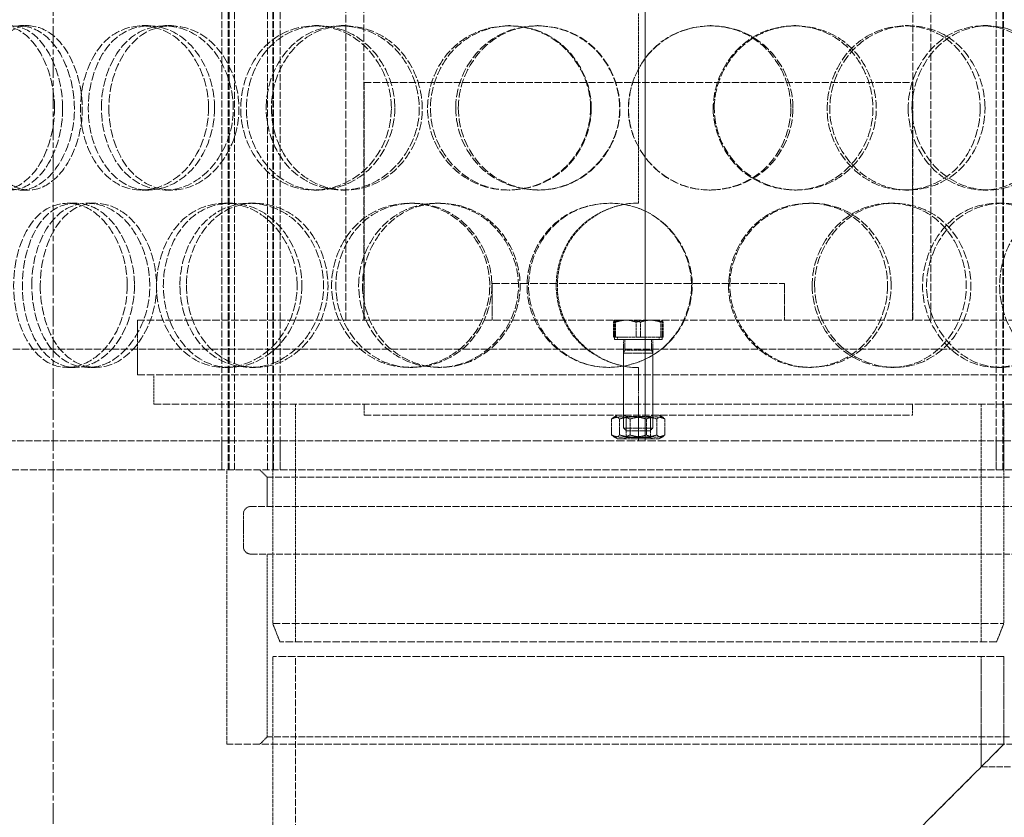
# Model space of a CAD drawing. Units: millimetres. Extents: x 236913 to 259213, y 160210 to 174542.
# Drawn here: x 239621 to 239890, y 171173 to 171391 of the extents above; entities that cross this region are included whole.
import ezdxf

# ---------------------------------------------------------------- set-up
doc = ezdxf.new("R2010")
doc.units = ezdxf.units.MM
for name, pattern in [('CHAIN', [0.3543, 0.2362, -0.0295, 0.0591, -0.0295]), ('DASH_DOT', [0.182, 0.1181, -0.0295, 0.0049, -0.0295]), ('DASHED_SPACE', [0.2067, 0.1654, -0.0413])]:
    doc.linetypes.add(name, pattern=pattern)
doc.layers.get('DEFPOINTS').update_dxf_attribs({"color": 250})
doc.layers.add('Centerline (ISO)', color=1, linetype='DASH_DOT', lineweight=9, true_color=0xff0000)
doc.layers.add('Hidden (ISO)', color=7, linetype='DASHED_SPACE', lineweight=9, true_color=0x0080c0)
doc.layers.add('kote', color=252, linetype='Continuous', lineweight=9)
doc.styles.get("Standard").update_dxf_attribs({"font": 'ISOCP.SHX'})
doc.styles.add('Styl textu40', font='arial.ttf')
doc.dimstyles.new('VARIABEL-ST', dxfattribs={"dimscale": 40, "dimtxt": 7, "dimasz": 2.5, "dimexe": 1, "dimexo": 1, "dimgap": 0.6, "dimtad": 1, "dimdsep": 46, "dimtxsty": 'Standard', "dimcen": 0, "dimclrd": 256, "dimclre": 256, "dimclrt": 5, "dimadec": 0, "dimazin": 0, "dimtp": 0.1, "dimtm": 0.1, "dimtfac": 0.71, "dimtdec": 3, "dimtmove": 0, "dimatfit": 3, "dimfxl": 1, "dimtzin": 0, "dimarcsym": 0})

# ---------------------------------------------------------------- blocks, each defined once
blk = doc.blocks.new('*D81')
at = {"layer": 'DEFPOINTS', "color": 0, "transparency": 16777216}
for p in [(240185.82, 172904.96), (241429.71, 172904.96), (239629.72, 169919.96)]:
    blk.add_point(p, dxfattribs=at)
at = {"layer": 'kote', "lineweight": -2, "transparency": 16777216}
for p, q in [((240225.82, 172904.96), (241469.71, 172904.96)), ((241429.71, 170019.96), (241429.71, 172804.96)), ((239669.72, 169919.96), (241469.71, 169919.96))]:
    blk.add_line(p, q, dxfattribs=at)
at = {"layer": 'kote', "transparency": 16777216}
for points in [[(241413.04, 172804.96), (241446.38, 172804.96), (241429.71, 172904.96)], [(241413.04, 170019.96), (241446.38, 170019.96), (241429.71, 169919.96)]]:
    blk.add_solid(points, dxfattribs=at)
at = {"layer": 'kote', "transparency": 16777216, "insert": (241344.44, 171311.02), "char_height": 60, "attachment_point": 1, "rotation": 90, "style": 'Styl textu40'}
blk.add_mtext('2985', dxfattribs=at)

msp = doc.modelspace()

# ---------------------------------------------------------------- linework, layer by layer
at = {"layer": 'Centerline (ISO)', "color": 1, "linetype": 'CHAIN', "ltscale": 23.990969}
msp.add_line((239629.72, 172953.34), (239629.72, 169879.71), dxfattribs=at)
at = {"layer": 'Hidden (ISO)', "color": 1, "ltscale": 11.691663}
for p, q in [((239675.79, 171267.96), (239675.79, 171905.96)), ((239677.59, 171267.96), (239677.59, 171905.96)), ((239677.79, 171267.96), (239677.79, 171905.96)), ((239679.29, 171267.96), (239679.29, 171905.96)), ((239688.29, 171267.96), (239688.29, 171905.96)), ((239689.79, 171267.96), (239689.79, 171905.96)), ((239689.99, 171267.96), (239689.99, 171905.96)), ((239691.79, 171267.96), (239691.79, 171905.96)), ((239887.64, 171267.96), (239887.64, 171905.96)), ((239889.44, 171267.96), (239889.44, 171905.96)), ((239889.64, 171267.96), (239889.64, 171905.96))]:
    msp.add_line(p, q, dxfattribs=at)
at = {"layer": 'Hidden (ISO)', "color": 1, "ltscale": 11.490082}
for p, q in [((239791.57, 171845.96), (239791.57, 171275.96)), ((239791.59, 171275.96), (239791.59, 171845.96))]:
    msp.add_line(p, q, dxfattribs=at)
at = {"layer": 'Hidden (ISO)', "color": 1, "ltscale": 12.699565}
for p, q in [((239709.72, 171308.96), (239709.72, 171560.96)), ((239714.62, 171308.96), (239714.62, 171560.96)), ((239864.82, 171308.96), (239864.82, 171560.96)), ((239869.72, 171308.96), (239869.72, 171560.96))]:
    msp.add_line(p, q, dxfattribs=at)
at = {"layer": 'Hidden (ISO)', "color": 1, "ltscale": 4.126743}
msp.add_line((239789.82, 171340.96), (239789.82, 171392.96), dxfattribs=at)
at = {"layer": 'Hidden (ISO)', "color": 1, "ltscale": 0.237987}
for p, q in [((239620.6, 171389.46), (239622.96, 171389.46)), ((239653.92, 171389.46), (239655.81, 171389.46)), ((239660.2, 171389.46), (239662.01, 171389.46)), ((239701.1, 171389.46), (239702.33, 171389.46)), ((239708.43, 171389.46), (239709.57, 171389.46)), ((239754.18, 171389.46), (239754.67, 171389.46)), ((239762.07, 171389.46), (239762.46, 171389.46)), ((239809.34, 171389.46), (239809.62, 171389.46)), ((239832.31, 171389.46), (239832.91, 171389.46)), ((239862.71, 171389.46), (239863.74, 171389.46)), ((239884.03, 171389.46), (239885.37, 171389.46)), ((239622.96, 171344.46), (239620.6, 171344.46)), ((239655.81, 171344.46), (239653.92, 171344.46)), ((239662.01, 171344.46), (239660.2, 171344.46)), ((239702.33, 171344.46), (239701.1, 171344.46)), ((239709.57, 171344.46), (239708.43, 171344.46)), ((239754.67, 171344.46), (239754.18, 171344.46)), ((239762.46, 171344.46), (239762.07, 171344.46)), ((239809.62, 171344.46), (239809.34, 171344.46)), ((239832.91, 171344.46), (239832.31, 171344.46)), ((239863.74, 171344.46), (239862.71, 171344.46)), ((239885.37, 171344.46), (239884.03, 171344.46)), ((239633.55, 171340.96), (239635.73, 171340.96)), ((239639.14, 171340.96), (239641.24, 171340.96)), ((239676.56, 171340.96), (239678.14, 171340.96)), ((239683.43, 171340.96), (239684.91, 171340.96)), ((239727.11, 171340.96), (239727.99, 171340.96)), ((239734.79, 171340.96), (239735.56, 171340.96)), ((239836.42, 171340.96), (239837.08, 171340.96)), ((239858.75, 171340.96), (239859.72, 171340.96)), ((239887.78, 171340.96), (239889.17, 171340.96)), ((239635.73, 171295.96), (239633.55, 171295.96)), ((239641.24, 171295.96), (239639.14, 171295.96)), ((239678.14, 171295.96), (239676.56, 171295.96)), ((239684.91, 171295.96), (239683.43, 171295.96)), ((239727.99, 171295.96), (239727.11, 171295.96)), ((239735.56, 171295.96), (239734.79, 171295.96)), ((239837.08, 171295.96), (239836.42, 171295.96)), ((239859.72, 171295.96), (239858.75, 171295.96)), ((239889.17, 171295.96), (239887.78, 171295.96)), ((239714.72, 171282.96), (239714.72, 171285.96)), ((239785.72, 171282.96), (239785.72, 171285.96)), ((239793.72, 171282.96), (239793.72, 171285.96)), ((239864.72, 171282.96), (239864.72, 171285.96))]:
    msp.add_line(p, q, dxfattribs=at)
at = {"layer": 'Hidden (ISO)', "color": 1, "ltscale": 11.874065}
for p, q in [((239714.72, 171373.96), (239864.72, 171373.96)), ((239714.72, 171282.96), (239864.72, 171282.96)), ((239902.22, 171192.96), (239677.22, 171192.96))]:
    msp.add_line(p, q, dxfattribs=at)
at = {"layer": 'Hidden (ISO)', "color": 1, "ltscale": 5.158453}
for p, q in [((239714.72, 171308.96), (239714.72, 171373.96)), ((239864.72, 171308.96), (239864.72, 171373.96)), ((239695.92, 171285.96), (239695.92, 171220.96)), ((239883.52, 171285.96), (239883.52, 171220.96))]:
    msp.add_line(p, q, dxfattribs=at)
at = {"layer": 'Hidden (ISO)', "color": 1, "ltscale": 12.665669}
for p, q in [((239749.72, 171318.96), (239829.72, 171318.96)), ((239689.72, 171225.96), (239889.72, 171225.96)), ((239889.72, 171216.96), (239689.72, 171216.96))]:
    msp.add_line(p, q, dxfattribs=at)
at = {"layer": 'Hidden (ISO)', "color": 1, "ltscale": 0.793524}
for p, q in [((239749.72, 171308.96), (239749.72, 171318.96)), ((239829.72, 171308.96), (239829.72, 171318.96))]:
    msp.add_line(p, q, dxfattribs=at)
at = {"layer": 'Hidden (ISO)', "color": 1, "ltscale": 12.394262}
for p, q in [((239652.72, 171308.96), (239926.72, 171308.96)), ((239652.72, 171293.96), (239926.72, 171293.96))]:
    msp.add_line(p, q, dxfattribs=at)
at = {"layer": 'Hidden (ISO)', "color": 1, "ltscale": 1.190335}
msp.add_line((239652.72, 171293.96), (239652.72, 171308.96), dxfattribs=at)
at = {"layer": 'Hidden (ISO)', "color": 1, "ltscale": 0.326829}
for p, q in [((239782.94, 171304.26), (239782.94, 171308.38)), ((239783.53, 171304.26), (239783.53, 171308.38)), ((239789.13, 171304.26), (239789.13, 171308.38)), ((239790.31, 171304.26), (239790.31, 171308.38)), ((239795.9, 171304.26), (239795.9, 171308.38)), ((239796.49, 171304.26), (239796.49, 171308.38))]:
    msp.add_line(p, q, dxfattribs=at)
at = {"layer": 'Hidden (ISO)', "color": 1, "ltscale": 0.001752}
for p, q in [((239783.22, 171308.96), (239783.2, 171308.95)), ((239796.22, 171308.96), (239796.24, 171308.95))]:
    msp.add_line(p, q, dxfattribs=at)
at = {"layer": 'Hidden (ISO)', "color": 1, "ltscale": 0.420521}
for p, q in [((239783.22, 171303.66), (239783.22, 171308.96)), ((239796.22, 171303.66), (239796.22, 171308.96))]:
    msp.add_line(p, q, dxfattribs=at)
at = {"layer": 'Hidden (ISO)', "color": 1, "ltscale": 0.595558}
for p, q in [((239783.53, 171304.26), (239782.94, 171304.26)), ((239790.31, 171304.26), (239783.53, 171304.26)), ((239796.49, 171304.26), (239790.31, 171304.26))]:
    msp.add_line(p, q, dxfattribs=at)
at = {"layer": 'Hidden (ISO)', "color": 1, "ltscale": 1.620507}
msp.add_line((239796.22, 171303.66), (239783.22, 171303.66), dxfattribs=at)
at = {"layer": 'Hidden (ISO)', "color": 1, "ltscale": 0.047525}
for p, q in [((239784.02, 171304.26), (239784.02, 171303.66)), ((239795.42, 171304.26), (239795.42, 171303.66))]:
    msp.add_line(p, q, dxfattribs=at)
at = {"layer": 'Hidden (ISO)', "color": 1, "ltscale": 1.421048}
msp.add_line((239784.02, 171303.66), (239795.42, 171303.66), dxfattribs=at)
at = {"layer": 'Hidden (ISO)', "color": 1, "ltscale": 0.769715}
for p, q in [((239785.72, 171293.96), (239785.72, 171303.66)), ((239793.72, 171293.96), (239793.72, 171303.66))]:
    msp.add_line(p, q, dxfattribs=at)
at = {"layer": 'Hidden (ISO)', "color": 1, "ltscale": 0.236645}
for p, q in [((239786.05, 171303.66), (239786.05, 171300.68)), ((239793.38, 171303.66), (239793.38, 171300.68))]:
    msp.add_line(p, q, dxfattribs=at)
at = {"layer": 'Hidden (ISO)', "color": 1, "ltscale": 11.910601}
msp.add_line((240034.22, 171300.96), (239545.22, 171300.96), dxfattribs=at)
at = {"layer": 'Hidden (ISO)', "color": 1, "ltscale": 0.066422}
for p, q in [((239786.05, 171300.68), (239785.72, 171299.91)), ((239793.38, 171300.68), (239793.72, 171299.91))]:
    msp.add_line(p, q, dxfattribs=at)
at = {"layer": 'Hidden (ISO)', "color": 1, "ltscale": 0.997197}
for p, q in [((239785.72, 171299.91), (239793.72, 171299.91)), ((239785.72, 171279.43), (239793.72, 171279.43))]:
    msp.add_line(p, q, dxfattribs=at)
at = {"layer": 'Hidden (ISO)', "color": 1, "ltscale": 1.625486}
for p, q in [((239785.72, 171299.91), (239785.72, 171279.43)), ((239793.72, 171299.91), (239793.72, 171279.43))]:
    msp.add_line(p, q, dxfattribs=at)
at = {"layer": 'Hidden (ISO)', "color": 1, "ltscale": 0.912853}
msp.add_line((239786.05, 171300.68), (239793.38, 171300.68), dxfattribs=at)
at = {"layer": 'Hidden (ISO)', "color": 1, "ltscale": 1.587147}
msp.add_line((239789.82, 171275.96), (239789.82, 171295.96), dxfattribs=at)
at = {"layer": 'Hidden (ISO)', "color": 1, "ltscale": 0.634799}
for p, q in [((239657.22, 171285.96), (239657.22, 171293.96)), ((239785.72, 171285.96), (239785.72, 171293.96)), ((239793.72, 171285.96), (239793.72, 171293.96)), ((239675.79, 171275.96), (239675.79, 171267.96)), ((239689.72, 171267.96), (239689.72, 171275.96)), ((239691.79, 171275.96), (239691.79, 171267.96)), ((239887.64, 171275.96), (239887.64, 171267.96)), ((239889.72, 171267.96), (239889.72, 171275.96)), ((239688.22, 171257.96), (239688.22, 171265.96))]:
    msp.add_line(p, q, dxfattribs=at)
at = {"layer": 'Hidden (ISO)', "color": 1, "ltscale": 11.987151}
msp.add_line((239657.22, 171285.96), (239922.22, 171285.96), dxfattribs=at)
at = {"layer": 'Hidden (ISO)', "color": 1, "ltscale": 4.761642}
for p, q in [((239689.72, 171285.96), (239689.72, 171225.96)), ((239889.72, 171285.96), (239889.72, 171225.96))]:
    msp.add_line(p, q, dxfattribs=at)
at = {"layer": 'Hidden (ISO)', "color": 1, "ltscale": 0.345713}
for p, q in [((239782.4, 171281.89), (239782.4, 171277.53)), ((239784.62, 171281.89), (239784.62, 171277.53)), ((239787.5, 171281.89), (239787.5, 171277.53)), ((239791.93, 171281.89), (239791.93, 171277.53)), ((239794.82, 171281.89), (239794.82, 171277.53)), ((239797.03, 171281.89), (239797.03, 171277.53))]:
    msp.add_line(p, q, dxfattribs=at)
at = {"layer": 'Hidden (ISO)', "color": 1, "ltscale": 0.105643}
for p, q in [((239784.07, 171282.96), (239782.91, 171282.3)), ((239795.37, 171282.96), (239796.52, 171282.3)), ((239784.07, 171276.46), (239782.91, 171277.13)), ((239795.37, 171276.46), (239796.52, 171277.13))]:
    msp.add_line(p, q, dxfattribs=at)
at = {"layer": 'Hidden (ISO)', "color": 1, "ltscale": 0.061902}
for p, q in [((239786.39, 171282.57), (239785.72, 171282.96)), ((239793.04, 171282.57), (239793.72, 171282.96)), ((239786.39, 171276.85), (239785.72, 171276.46)), ((239793.04, 171276.85), (239793.72, 171276.46))]:
    msp.add_line(p, q, dxfattribs=at)
at = {"layer": 'Hidden (ISO)', "color": 1, "ltscale": 0.828529}
for p, q in [((239786.39, 171282.57), (239793.04, 171282.57)), ((239793.04, 171276.85), (239786.39, 171276.85))]:
    msp.add_line(p, q, dxfattribs=at)
at = {"layer": 'Hidden (ISO)', "color": 1, "ltscale": 0.453754}
for p, q in [((239786.39, 171282.57), (239786.39, 171276.85)), ((239793.04, 171282.57), (239793.04, 171276.85))]:
    msp.add_line(p, q, dxfattribs=at)
at = {"layer": 'Hidden (ISO)', "color": 1, "ltscale": 0.085969}
for p, q in [((239786.48, 171278.66), (239785.72, 171279.43)), ((239792.95, 171278.66), (239793.72, 171279.43))]:
    msp.add_line(p, q, dxfattribs=at)
at = {"layer": 'Hidden (ISO)', "color": 1, "ltscale": 0.806012}
msp.add_line((239792.95, 171278.66), (239786.48, 171278.66), dxfattribs=at)
at = {"layer": 'Hidden (ISO)', "color": 1, "ltscale": 11.255403}
for p, q in [((239554.72, 171275.96), (239722.22, 171275.96)), ((239857.21, 171275.96), (240024.72, 171275.96))]:
    msp.add_line(p, q, dxfattribs=at)
at = {"layer": 'Hidden (ISO)', "color": 1, "ltscale": 13.784177}
msp.add_line((239857.21, 171275.96), (239722.22, 171275.96), dxfattribs=at)
at = {"layer": 'Hidden (ISO)', "color": 1, "ltscale": 1.408582}
msp.add_line((239784.07, 171276.46), (239795.37, 171276.46), dxfattribs=at)
at = {"layer": 'Hidden (ISO)', "color": 1, "ltscale": 11.842848}
msp.add_line((239554.72, 171267.96), (240024.72, 171267.96), dxfattribs=at)
at = {"layer": 'Hidden (ISO)', "color": 1, "ltscale": 5.952077}
msp.add_line((239677.22, 171192.96), (239677.22, 171267.96), dxfattribs=at)
at = {"layer": 'Hidden (ISO)', "color": 1, "ltscale": 0.224371}
for p, q in [((239688.22, 171265.96), (239686.22, 171267.96)), ((239688.22, 171194.96), (239686.22, 171192.96))]:
    msp.add_line(p, q, dxfattribs=at)
at = {"layer": 'Hidden (ISO)', "color": 1, "ltscale": 10.713045}
for p, q in [((239688.22, 171265.96), (239891.22, 171265.96)), ((239891.22, 171194.96), (239688.22, 171194.96))]:
    msp.add_line(p, q, dxfattribs=at)
at = {"layer": 'Hidden (ISO)', "color": 1, "ltscale": 11.188008}
for p, q in [((239895.72, 171257.96), (239683.72, 171257.96)), ((239683.72, 171244.96), (239895.72, 171244.96))]:
    msp.add_line(p, q, dxfattribs=at)
at = {"layer": 'Hidden (ISO)', "color": 1, "ltscale": 0.714161}
msp.add_line((239681.72, 171246.96), (239681.72, 171255.96), dxfattribs=at)
at = {"layer": 'Hidden (ISO)', "color": 1, "ltscale": 3.968018}
msp.add_line((239688.22, 171194.96), (239688.22, 171244.96), dxfattribs=at)
at = {"layer": 'Hidden (ISO)', "color": 1, "ltscale": 0.427279}
for p, q in [((239691.72, 171220.96), (239689.72, 171225.96)), ((239887.72, 171220.96), (239889.72, 171225.96))]:
    msp.add_line(p, q, dxfattribs=at)
at = {"layer": 'Hidden (ISO)', "color": 1, "ltscale": 12.412356}
msp.add_line((239887.72, 171220.96), (239691.72, 171220.96), dxfattribs=at)
at = {"layer": 'Hidden (ISO)', "color": 1, "ltscale": 5.872715}
msp.add_line((239689.72, 171142.96), (239689.72, 171216.96), dxfattribs=at)
at = {"layer": 'Hidden (ISO)', "color": 1, "ltscale": 10.976052}
msp.add_line((239695.92, 170999.16), (239695.92, 171216.96), dxfattribs=at)
at = {"layer": 'Hidden (ISO)', "color": 1, "ltscale": 2.396643}
msp.add_line((239883.52, 171186.76), (239883.52, 171216.96), dxfattribs=at)
at = {"layer": 'Hidden (ISO)', "color": 1, "ltscale": 1.904597}
msp.add_line((239889.72, 171192.96), (239889.72, 171216.96), dxfattribs=at)
at = {"layer": 'Hidden (ISO)', "color": 1, "ltscale": 11.0011}
for p, q in [((239689.72, 170992.96), (239889.72, 171192.96)), ((239889.72, 171192.96), (239689.72, 170992.96))]:
    msp.add_line(p, q, dxfattribs=at)
at = {"layer": 'Hidden (ISO)', "color": 1, "ltscale": 10.199967}
msp.add_line((239883.52, 171186.76), (240085.92, 171186.76), dxfattribs=at)
at = {"layer": 'Hidden (ISO)', "color": 1, "ltscale": 0.007836}
for start, end in [(90, 90.2546), (269.7454, 270)]:
    msp.add_arc((239789.82, 171318.46), 22.5, start, end, dxfattribs=at)
at = {"layer": 'Hidden (ISO)', "color": 1, "ltscale": 0.249224}
for centre, start, end in [((239683.72, 171255.96), 90, 180), ((239683.72, 171246.96), 180, 270)]:
    msp.add_arc(centre, 2, start, end, dxfattribs=at)
at = {"layer": 'Hidden (ISO)', "color": 1, "ltscale": 14.273366}
for points in [[(239630.05, 171366.96), (239630.05, 171361.07), (239628.39, 171355.21), (239625.67, 171351.04), (239621.85, 171345.17), (239616.1, 171342.99), (239611.66, 171345.62), (239607.25, 171348.24), (239604.2, 171355.46), (239603.58, 171363.6), (239602.96, 171371.82), (239604.77, 171380.6), (239608.46, 171385.38), (239612.06, 171390.04), (239617.45, 171390.7), (239622.01, 171387.02), (239626.65, 171383.29), (239630.05, 171375.22), (239630.05, 171366.96)], [(239607.57, 171366.96), (239607.57, 171361.07), (239608.85, 171355.21), (239611.19, 171351.04), (239614.49, 171345.17), (239620.03, 171342.99), (239625.13, 171345.62), (239630.19, 171348.24), (239634.46, 171355.46), (239635.32, 171363.6), (239636.2, 171371.82), (239633.49, 171380.6), (239628.94, 171385.38), (239624.5, 171390.04), (239618.68, 171390.7), (239614.46, 171387.02), (239610.17, 171383.29), (239607.57, 171375.22), (239607.57, 171366.96)], [(239672.21, 171366.96), (239672.21, 171361.07), (239670.14, 171355.21), (239666.7, 171351.04), (239661.84, 171345.17), (239654.4, 171342.99), (239648.42, 171345.62), (239642.5, 171348.24), (239638.19, 171355.46), (239637.32, 171363.6), (239636.44, 171371.82), (239639.04, 171380.6), (239644.09, 171385.38), (239649.01, 171390.04), (239656.16, 171390.7), (239662.02, 171387.02), (239667.99, 171383.29), (239672.21, 171375.22), (239672.21, 171366.96)], [(239642.87, 171366.96), (239642.87, 171361.07), (239644.64, 171355.21), (239647.79, 171351.04), (239652.24, 171345.17), (239659.52, 171342.99), (239666.01, 171345.62), (239672.44, 171348.24), (239677.69, 171355.46), (239678.76, 171363.6), (239679.83, 171371.82), (239676.53, 171380.6), (239670.82, 171385.38), (239665.25, 171390.04), (239657.76, 171390.7), (239652.17, 171387.02), (239646.47, 171383.29), (239642.87, 171375.22), (239642.87, 171366.96)], [(239722.19, 171366.96), (239722.19, 171361.07), (239719.86, 171355.21), (239715.92, 171351.04), (239710.36, 171345.17), (239701.71, 171342.99), (239694.6, 171345.62), (239687.55, 171348.24), (239682.27, 171355.46), (239681.2, 171363.6), (239680.12, 171371.82), (239683.35, 171380.6), (239689.41, 171385.38), (239695.33, 171390.04), (239703.77, 171390.7), (239710.54, 171387.02), (239717.43, 171383.29), (239722.19, 171375.22), (239722.19, 171366.96)], [(239687.95, 171366.96), (239687.95, 171361.07), (239690.09, 171355.21), (239693.85, 171351.04), (239699.15, 171345.17), (239707.69, 171342.99), (239715.13, 171345.62), (239722.51, 171348.24), (239728.39, 171355.46), (239729.58, 171363.6), (239730.78, 171371.82), (239727.11, 171380.6), (239720.62, 171385.38), (239714.29, 171390.04), (239705.64, 171390.7), (239699.03, 171387.02), (239692.31, 171383.29), (239687.95, 171375.22), (239687.95, 171366.96)], [(239776.68, 171366.96), (239776.68, 171361.07), (239774.23, 171355.21), (239770.05, 171351.04), (239764.16, 171345.17), (239754.88, 171342.99), (239747.11, 171345.62), (239739.4, 171348.24), (239733.51, 171355.46), (239732.31, 171363.6), (239731.11, 171371.82), (239734.73, 171380.6), (239741.42, 171385.38), (239747.93, 171390.04), (239757.1, 171390.7), (239764.33, 171387.02), (239771.69, 171383.29), (239776.68, 171375.22), (239776.68, 171366.96)], [(239739.8, 171366.96), (239739.8, 171361.07), (239742.17, 171355.21), (239746.29, 171351.04), (239752.08, 171345.17), (239761.32, 171342.99), (239769.22, 171345.62), (239777.05, 171348.24), (239783.16, 171355.46), (239784.4, 171363.6), (239785.65, 171371.82), (239781.86, 171380.6), (239775.02, 171385.38), (239768.35, 171390.04), (239759.11, 171390.7), (239751.94, 171387.02), (239744.64, 171383.29), (239739.8, 171375.22), (239739.8, 171366.96)], [(239832.03, 171366.96), (239832.03, 171361.07), (239829.64, 171355.21), (239825.49, 171351.04), (239819.66, 171345.17), (239810.37, 171342.99), (239802.45, 171345.62), (239794.6, 171348.24), (239788.49, 171355.46), (239787.25, 171363.6), (239785.99, 171371.82), (239789.78, 171380.6), (239796.64, 171385.38), (239803.32, 171390.04), (239812.6, 171390.7), (239819.81, 171387.02), (239827.15, 171383.29), (239832.03, 171375.22), (239832.03, 171366.96)], [(239810.51, 171366.96), (239810.51, 171361.07), (239812.95, 171355.21), (239817.12, 171351.04), (239822.99, 171345.17), (239832.21, 171342.99), (239839.93, 171345.62), (239847.57, 171348.24), (239853.4, 171355.46), (239854.58, 171363.6), (239855.78, 171371.82), (239852.19, 171380.6), (239845.57, 171385.38), (239839.11, 171390.04), (239830.01, 171390.7), (239822.81, 171387.02), (239815.49, 171383.29), (239810.51, 171375.22), (239810.51, 171366.96)], [(239884.56, 171366.96), (239884.56, 171361.07), (239882.38, 171355.21), (239878.56, 171351.04), (239873.17, 171345.17), (239864.49, 171342.99), (239856.95, 171345.62), (239849.48, 171348.24), (239843.55, 171355.46), (239842.34, 171363.6), (239841.13, 171371.82), (239844.83, 171380.6), (239851.4, 171385.38), (239857.8, 171390.04), (239866.57, 171390.7), (239873.28, 171387.02), (239880.12, 171383.29), (239884.56, 171375.22), (239884.56, 171366.96)], [(239864.58, 171366.96), (239864.58, 171361.07), (239866.89, 171355.21), (239870.78, 171351.04), (239876.26, 171345.17), (239884.77, 171342.99), (239891.75, 171345.62), (239898.67, 171348.24), (239903.83, 171355.46), (239904.88, 171363.6), (239905.93, 171371.82), (239902.79, 171380.6), (239896.84, 171385.38), (239891.04, 171390.04), (239882.75, 171390.7), (239876.08, 171387.02), (239869.29, 171383.29), (239864.58, 171375.22), (239864.58, 171366.96)], [(239649.96, 171318.46), (239649.96, 171312.57), (239648.08, 171306.71), (239644.97, 171302.54), (239640.6, 171296.67), (239633.95, 171294.49), (239628.69, 171297.12), (239623.48, 171299.74), (239619.78, 171306.96), (239619.02, 171315.1), (239618.26, 171323.32), (239620.49, 171332.1), (239624.9, 171336.88), (239629.19, 171341.54), (239635.52, 171342.2), (239640.77, 171338.52), (239646.12, 171334.79), (239649.96, 171326.72), (239649.96, 171318.46)], [(239623.83, 171318.46), (239623.83, 171312.57), (239625.37, 171306.71), (239628.14, 171302.54), (239632.05, 171296.67), (239638.51, 171294.49), (239644.36, 171297.12), (239650.15, 171299.74), (239654.95, 171306.96), (239655.92, 171315.1), (239656.9, 171323.32), (239653.88, 171332.1), (239648.7, 171336.88), (239643.65, 171341.54), (239636.94, 171342.2), (239631.99, 171338.52), (239626.96, 171334.79), (239623.83, 171326.72), (239623.83, 171318.46)], [(239696.42, 171318.46), (239696.42, 171312.57), (239694.2, 171306.71), (239690.48, 171302.54), (239685.23, 171296.67), (239677.12, 171294.49), (239670.51, 171297.12), (239663.97, 171299.74), (239659.14, 171306.96), (239658.16, 171315.1), (239657.17, 171323.32), (239660.11, 171332.1), (239665.71, 171336.88), (239671.18, 171341.54), (239679.04, 171342.2), (239685.41, 171338.52), (239691.89, 171334.79), (239696.42, 171326.72), (239696.42, 171318.46)], [(239664.36, 171318.46), (239664.36, 171312.57), (239666.33, 171306.71), (239669.82, 171302.54), (239674.73, 171296.67), (239682.71, 171294.49), (239689.74, 171297.12), (239696.7, 171299.74), (239702.31, 171306.96), (239703.44, 171315.1), (239704.59, 171323.32), (239701.08, 171332.1), (239694.93, 171336.88), (239688.93, 171341.54), (239680.79, 171342.2), (239674.64, 171338.52), (239668.37, 171334.79), (239664.36, 171326.72), (239664.36, 171318.46)], [(239749.1, 171318.46), (239749.1, 171312.57), (239746.69, 171306.71), (239742.59, 171302.54), (239736.82, 171296.67), (239727.78, 171294.49), (239720.27, 171297.12), (239712.83, 171299.74), (239707.2, 171306.96), (239706.06, 171315.1), (239704.9, 171323.32), (239708.36, 171332.1), (239714.79, 171336.88), (239721.06, 171341.54), (239729.93, 171342.2), (239736.99, 171338.52), (239744.18, 171334.79), (239749.1, 171326.72), (239749.1, 171318.46)], [(239713.23, 171318.46), (239713.23, 171312.57), (239715.51, 171306.71), (239719.48, 171302.54), (239725.07, 171296.67), (239734.04, 171294.49), (239741.77, 171297.12), (239749.44, 171299.74), (239755.49, 171306.96), (239756.71, 171315.1), (239757.95, 171323.32), (239754.19, 171332.1), (239747.47, 171336.88), (239740.91, 171341.54), (239731.89, 171342.2), (239724.94, 171338.52), (239717.87, 171334.79), (239713.23, 171326.72), (239713.23, 171318.46)], [(239804.48, 171318.46), (239804.48, 171312.57), (239802.04, 171306.71), (239797.84, 171302.54), (239791.93, 171296.67), (239782.57, 171294.49), (239774.65, 171297.12), (239766.81, 171299.74), (239760.76, 171306.96), (239759.53, 171315.1), (239758.29, 171323.32), (239762.03, 171332.1), (239768.85, 171336.88), (239775.51, 171341.54), (239784.81, 171342.2), (239792.09, 171338.52), (239799.5, 171334.79), (239804.48, 171326.72), (239804.48, 171318.46)], [(239858.88, 171318.46), (239858.88, 171312.57), (239856.57, 171306.71), (239852.55, 171302.54), (239846.89, 171296.67), (239837.83, 171294.49), (239830.04, 171297.12), (239822.32, 171299.74), (239816.24, 171306.96), (239815.01, 171315.1), (239813.76, 171323.32), (239817.54, 171332.1), (239824.31, 171336.88), (239830.91, 171341.54), (239840.01, 171342.2), (239847.03, 171338.52), (239854.17, 171334.79), (239858.88, 171326.72), (239858.88, 171318.46)], [(239837.95, 171318.46), (239837.95, 171312.57), (239840.34, 171306.71), (239844.4, 171302.54), (239850.13, 171296.67), (239859.07, 171294.49), (239866.48, 171297.12), (239873.83, 171299.74), (239879.36, 171306.96), (239880.49, 171315.1), (239881.62, 171323.32), (239878.23, 171332.1), (239871.89, 171336.88), (239865.71, 171341.54), (239856.94, 171342.2), (239849.95, 171338.52), (239842.83, 171334.79), (239837.95, 171326.72), (239837.95, 171318.46)], [(239908.67, 171318.46), (239908.67, 171312.57), (239906.64, 171306.71), (239903.08, 171302.54), (239898.05, 171296.67), (239889.89, 171294.49), (239882.74, 171297.12), (239875.65, 171299.74), (239869.96, 171306.96), (239868.8, 171315.1), (239867.64, 171323.32), (239871.2, 171332.1), (239877.46, 171336.88), (239883.56, 171341.54), (239891.86, 171342.2), (239898.15, 171338.52), (239904.55, 171334.79), (239908.67, 171326.72), (239908.67, 171318.46)]]:
    msp.add_open_spline(points, degree=3, knots=[-1, -1, -1, -1, -0.874901, -0.874901, -0.874901, -0.698609, -0.698609, -0.698609, -0.523889, -0.523889, -0.523889, -0.347356, -0.347356, -0.347356, -0.175226, -0.175226, -0.175226, 0, 0, 0, 0], dxfattribs=at)
at = {"layer": 'Hidden (ISO)', "color": 1, "ltscale": 14.173407}
for points in [[(239632.27, 171366.96), (239632.27, 171375.22), (239628.93, 171383.29), (239624.35, 171387.02), (239619.86, 171390.7), (239614.54, 171390.04), (239610.99, 171385.38), (239607.35, 171380.6), (239605.56, 171371.82), (239606.18, 171363.6), (239606.79, 171355.46), (239609.8, 171348.24), (239614.14, 171345.62), (239618.53, 171342.99), (239624.19, 171345.17), (239627.96, 171351.04), (239630.64, 171355.21), (239632.27, 171361.07), (239632.27, 171366.96)], [(239610.11, 171366.96), (239610.11, 171375.22), (239612.67, 171383.29), (239616.91, 171387.02), (239621.07, 171390.7), (239626.8, 171390.04), (239631.18, 171385.38), (239635.67, 171380.6), (239638.34, 171371.82), (239637.48, 171363.6), (239636.63, 171355.46), (239632.42, 171348.24), (239627.43, 171345.62), (239622.4, 171342.99), (239616.93, 171345.17), (239613.68, 171351.04), (239611.37, 171355.21), (239610.11, 171361.07), (239610.11, 171366.96)], [(239673.85, 171366.96), (239673.85, 171375.22), (239669.69, 171383.29), (239663.81, 171387.02), (239658.03, 171390.7), (239650.97, 171390.04), (239646.12, 171385.38), (239641.14, 171380.6), (239638.57, 171371.82), (239639.45, 171363.6), (239640.31, 171355.46), (239644.55, 171348.24), (239650.39, 171345.62), (239656.29, 171342.99), (239663.63, 171345.17), (239668.41, 171351.04), (239671.81, 171355.21), (239673.85, 171361.07), (239673.85, 171366.96)], [(239644.92, 171366.96), (239644.92, 171375.22), (239648.47, 171383.29), (239654.09, 171387.02), (239659.6, 171390.7), (239666.99, 171390.04), (239672.48, 171385.38), (239678.11, 171380.6), (239681.36, 171371.82), (239680.3, 171363.6), (239679.26, 171355.46), (239674.08, 171348.24), (239667.74, 171345.62), (239661.34, 171342.99), (239654.16, 171345.17), (239649.77, 171351.04), (239646.66, 171355.21), (239644.92, 171361.07), (239644.92, 171366.96)], [(239723.14, 171366.96), (239723.14, 171375.22), (239718.44, 171383.29), (239711.65, 171387.02), (239704.97, 171390.7), (239696.64, 171390.04), (239690.81, 171385.38), (239684.83, 171380.6), (239681.65, 171371.82), (239682.72, 171363.6), (239683.77, 171355.46), (239688.97, 171348.24), (239695.92, 171345.62), (239702.94, 171342.99), (239711.47, 171345.17), (239716.95, 171351.04), (239720.84, 171355.21), (239723.14, 171361.07), (239723.14, 171366.96)], [(239689.37, 171366.96), (239689.37, 171375.22), (239693.67, 171383.29), (239700.3, 171387.02), (239706.81, 171390.7), (239715.34, 171390.04), (239721.58, 171385.38), (239727.99, 171380.6), (239731.6, 171371.82), (239730.42, 171363.6), (239729.24, 171355.46), (239723.44, 171348.24), (239716.17, 171345.62), (239708.84, 171342.99), (239700.41, 171345.17), (239695.19, 171351.04), (239691.48, 171355.21), (239689.37, 171361.07), (239689.37, 171366.96)], [(239776.86, 171366.96), (239776.86, 171375.22), (239771.94, 171383.29), (239764.68, 171387.02), (239757.55, 171390.7), (239748.52, 171390.04), (239742.09, 171385.38), (239735.5, 171380.6), (239731.92, 171371.82), (239733.11, 171363.6), (239734.29, 171355.46), (239740.1, 171348.24), (239747.7, 171345.62), (239755.37, 171342.99), (239764.51, 171345.17), (239770.33, 171351.04), (239774.45, 171355.21), (239776.86, 171361.07), (239776.86, 171366.96)], [(239740.5, 171366.96), (239740.5, 171375.22), (239745.27, 171383.29), (239752.46, 171387.02), (239759.53, 171390.7), (239768.65, 171390.04), (239775.23, 171385.38), (239781.97, 171380.6), (239785.71, 171371.82), (239784.48, 171363.6), (239783.25, 171355.46), (239777.22, 171348.24), (239769.5, 171345.62), (239761.72, 171342.99), (239752.61, 171345.17), (239746.89, 171351.04), (239742.84, 171355.21), (239740.5, 171361.07), (239740.5, 171366.96)], [(239831.44, 171366.96), (239831.44, 171375.22), (239826.63, 171383.29), (239819.39, 171387.02), (239812.28, 171390.7), (239803.13, 171390.04), (239796.54, 171385.38), (239789.78, 171380.6), (239786.05, 171371.82), (239787.28, 171363.6), (239788.5, 171355.46), (239794.54, 171348.24), (239802.28, 171345.62), (239810.08, 171342.99), (239819.24, 171345.17), (239825, 171351.04), (239829.08, 171355.21), (239831.44, 171361.07), (239831.44, 171366.96)], [(239810.22, 171366.96), (239810.22, 171375.22), (239815.13, 171383.29), (239822.35, 171387.02), (239829.45, 171390.7), (239838.42, 171390.04), (239844.79, 171385.38), (239851.32, 171380.6), (239854.85, 171371.82), (239853.68, 171363.6), (239852.51, 171355.46), (239846.76, 171348.24), (239839.23, 171345.62), (239831.62, 171342.99), (239822.52, 171345.17), (239816.74, 171351.04), (239812.63, 171355.21), (239810.22, 171361.07), (239810.22, 171366.96)], [(239883.24, 171366.96), (239883.24, 171375.22), (239878.85, 171383.29), (239872.12, 171387.02), (239865.5, 171390.7), (239856.85, 171390.04), (239850.54, 171385.38), (239844.06, 171380.6), (239840.41, 171371.82), (239841.61, 171363.6), (239842.8, 171355.46), (239848.65, 171348.24), (239856.01, 171345.62), (239863.44, 171342.99), (239872, 171345.17), (239877.32, 171351.04), (239881.09, 171355.21), (239883.24, 171361.07), (239883.24, 171366.96)], [(239863.54, 171366.96), (239863.54, 171375.22), (239868.18, 171383.29), (239874.87, 171387.02), (239881.45, 171390.7), (239889.63, 171390.04), (239895.34, 171385.38), (239901.21, 171380.6), (239904.31, 171371.82), (239903.27, 171363.6), (239902.24, 171355.46), (239897.15, 171348.24), (239890.33, 171345.62), (239883.44, 171342.99), (239875.05, 171345.17), (239869.65, 171351.04), (239865.81, 171355.21), (239863.54, 171361.07), (239863.54, 171366.96)], [(239651.91, 171318.46), (239651.91, 171326.72), (239648.12, 171334.79), (239642.85, 171338.52), (239637.67, 171342.2), (239631.43, 171341.54), (239627.2, 171336.88), (239622.85, 171332.1), (239620.65, 171323.32), (239621.41, 171315.1), (239622.15, 171306.96), (239625.8, 171299.74), (239630.94, 171297.12), (239636.12, 171294.49), (239642.68, 171296.67), (239646.99, 171302.54), (239650.06, 171306.71), (239651.91, 171312.57), (239651.91, 171318.46)], [(239626.15, 171318.46), (239626.15, 171326.72), (239629.23, 171334.79), (239634.2, 171338.52), (239639.08, 171342.2), (239645.69, 171341.54), (239650.67, 171336.88), (239655.77, 171332.1), (239658.76, 171323.32), (239657.79, 171315.1), (239656.83, 171306.96), (239652.1, 171299.74), (239646.39, 171297.12), (239640.62, 171294.49), (239634.25, 171296.67), (239630.4, 171302.54), (239627.66, 171306.71), (239626.15, 171312.57), (239626.15, 171318.46)], [(239697.72, 171318.46), (239697.72, 171326.72), (239693.26, 171334.79), (239686.87, 171338.52), (239680.59, 171342.2), (239672.83, 171341.54), (239667.44, 171336.88), (239661.92, 171332.1), (239659.02, 171323.32), (239660, 171315.1), (239660.96, 171306.96), (239665.72, 171299.74), (239672.18, 171297.12), (239678.69, 171294.49), (239686.69, 171296.67), (239691.86, 171302.54), (239695.54, 171306.71), (239697.72, 171312.57), (239697.72, 171318.46)], [(239666.11, 171318.46), (239666.11, 171326.72), (239670.07, 171334.79), (239676.24, 171338.52), (239682.31, 171342.2), (239690.33, 171341.54), (239696.25, 171336.88), (239702.32, 171332.1), (239705.78, 171323.32), (239704.65, 171315.1), (239703.53, 171306.96), (239698, 171299.74), (239691.13, 171297.12), (239684.21, 171294.49), (239676.34, 171296.67), (239671.49, 171302.54), (239668.05, 171306.71), (239666.11, 171312.57), (239666.11, 171318.46)], [(239749.66, 171318.46), (239749.66, 171326.72), (239744.82, 171334.79), (239737.73, 171338.52), (239730.77, 171342.2), (239722.01, 171341.54), (239715.83, 171336.88), (239709.49, 171332.1), (239706.09, 171323.32), (239707.23, 171315.1), (239708.35, 171306.96), (239713.9, 171299.74), (239721.24, 171297.12), (239728.64, 171294.49), (239737.55, 171296.67), (239743.25, 171302.54), (239747.29, 171306.71), (239749.66, 171312.57), (239749.66, 171318.46)], [(239714.3, 171318.46), (239714.3, 171326.72), (239718.88, 171334.79), (239725.85, 171338.52), (239732.69, 171342.2), (239741.59, 171341.54), (239748.06, 171336.88), (239754.69, 171332.1), (239758.39, 171323.32), (239757.17, 171315.1), (239755.97, 171306.96), (239750, 171299.74), (239742.44, 171297.12), (239734.82, 171294.49), (239725.98, 171296.67), (239720.46, 171302.54), (239716.55, 171306.71), (239714.3, 171312.57), (239714.3, 171318.46)], [(239804.27, 171318.46), (239804.27, 171326.72), (239799.37, 171334.79), (239792.06, 171338.52), (239784.87, 171342.2), (239775.71, 171341.54), (239769.14, 171336.88), (239762.41, 171332.1), (239758.73, 171323.32), (239759.95, 171315.1), (239761.16, 171306.96), (239767.13, 171299.74), (239774.86, 171297.12), (239782.67, 171294.49), (239791.9, 171296.67), (239797.73, 171302.54), (239801.87, 171306.71), (239804.27, 171312.57), (239804.27, 171318.46)], [(239857.91, 171318.46), (239857.91, 171326.72), (239853.27, 171334.79), (239846.23, 171338.52), (239839.3, 171342.2), (239830.33, 171341.54), (239823.82, 171336.88), (239817.15, 171332.1), (239813.43, 171323.32), (239814.65, 171315.1), (239815.87, 171306.96), (239821.86, 171299.74), (239829.48, 171297.12), (239837.16, 171294.49), (239846.09, 171296.67), (239851.67, 171302.54), (239855.63, 171306.71), (239857.91, 171312.57), (239857.91, 171318.46)], [(239837.28, 171318.46), (239837.28, 171326.72), (239842.09, 171334.79), (239849.11, 171338.52), (239856, 171342.2), (239864.65, 171341.54), (239870.74, 171336.88), (239876.99, 171332.1), (239880.34, 171323.32), (239879.22, 171315.1), (239878.11, 171306.96), (239872.65, 171299.74), (239865.41, 171297.12), (239858.1, 171294.49), (239849.29, 171296.67), (239843.64, 171302.54), (239839.64, 171306.71), (239837.28, 171312.57), (239837.28, 171318.46)], [(239907.01, 171318.46), (239907.01, 171326.72), (239902.95, 171334.79), (239896.63, 171338.52), (239890.43, 171342.2), (239882.25, 171341.54), (239876.23, 171336.88), (239870.06, 171332.1), (239866.55, 171323.32), (239867.7, 171315.1), (239868.84, 171306.96), (239874.45, 171299.74), (239881.44, 171297.12), (239888.49, 171294.49), (239896.53, 171296.67), (239901.49, 171302.54), (239905.01, 171306.71), (239907.01, 171312.57), (239907.01, 171318.46)], [(239888.56, 171318.46), (239888.56, 171326.72), (239892.95, 171334.79), (239899.21, 171338.52), (239905.36, 171342.2), (239912.93, 171341.54), (239918.18, 171336.88), (239923.56, 171332.1), (239926.37, 171323.32), (239925.42, 171315.1), (239924.48, 171306.96), (239919.86, 171299.74), (239913.57, 171297.12), (239907.22, 171294.49), (239899.39, 171296.67), (239894.31, 171302.54), (239890.71, 171306.71), (239888.56, 171312.57), (239888.56, 171318.46)]]:
    msp.add_open_spline(points, degree=3, knots=[0, 0, 0, 0, 0.175226, 0.175226, 0.175226, 0.347356, 0.347356, 0.347356, 0.523889, 0.523889, 0.523889, 0.698609, 0.698609, 0.698609, 0.874901, 0.874901, 0.874901, 1, 1, 1, 1], dxfattribs=at)
at = {"layer": 'Hidden (ISO)', "color": 1, "ltscale": 5.60381}
msp.add_open_spline([(239789.72, 171340.96), (239782.78, 171340.93), (239775.95, 171337.54), (239771.77, 171332.05), (239766.71, 171325.39), (239765.84, 171315.83), (239769.6, 171308.36), (239773.31, 171300.99), (239781.4, 171296), (239789.72, 171295.96)], degree=3, knots=[-1, -1, -1, -1, -0.706887, -0.706887, -0.706887, -0.351437, -0.351437, -0.351437, 0, 0, 0, 0], dxfattribs=at)
at = {"layer": 'Hidden (ISO)', "color": 1, "ltscale": 5.564713}
msp.add_open_spline([(239789.72, 171295.96), (239781.52, 171296), (239773.54, 171300.99), (239769.88, 171308.36), (239766.17, 171315.83), (239767.04, 171325.39), (239772.02, 171332.05), (239776.14, 171337.54), (239782.88, 171340.93), (239789.72, 171340.96)], degree=3, knots=[0, 0, 0, 0, 0.351437, 0.351437, 0.351437, 0.706887, 0.706887, 0.706887, 1, 1, 1, 1], dxfattribs=at)
at = {"layer": 'Hidden (ISO)', "color": 1, "ltscale": 0.302292}
for points in [[(239782.94, 171308.38), (239784.6, 171308.96), (239786.03, 171308.96)], [(239783.24, 171308.96), (239783.1, 171308.96), (239782.94, 171308.38)], [(239783.53, 171308.38), (239783.37, 171308.96), (239783.24, 171308.96)], [(239786.92, 171308.96), (239785.35, 171308.96), (239783.53, 171308.38)], [(239786.03, 171308.96), (239787.47, 171308.96), (239789.13, 171308.38)], [(239790.31, 171308.38), (239788.49, 171308.96), (239786.92, 171308.96)], [(239789.13, 171308.38), (239790.94, 171308.96), (239792.51, 171308.96)], [(239793.4, 171308.96), (239791.96, 171308.96), (239790.31, 171308.38)], [(239792.51, 171308.96), (239794.09, 171308.96), (239795.9, 171308.38)], [(239796.49, 171308.38), (239794.83, 171308.96), (239793.4, 171308.96)], [(239795.9, 171308.38), (239796.06, 171308.96), (239796.2, 171308.96)], [(239796.2, 171308.96), (239796.33, 171308.96), (239796.49, 171308.38)]]:
    msp.add_rational_spline(points, [1, 1.0379548493, 1], degree=2, dxfattribs=at)
at = {"layer": 'Hidden (ISO)', "color": 1, "ltscale": 0.604683}
for points in [[(239782.4, 171281.89), (239784.95, 171282.97), (239787.5, 171281.89)], [(239784.62, 171281.89), (239783.51, 171282.97), (239782.4, 171281.89)], [(239791.93, 171281.89), (239788.27, 171282.97), (239784.62, 171281.89)], [(239787.5, 171281.89), (239791.16, 171282.97), (239794.82, 171281.89)], [(239797.03, 171281.89), (239794.48, 171282.97), (239791.93, 171281.89)], [(239794.82, 171281.89), (239795.93, 171282.97), (239797.03, 171281.89)], [(239782.4, 171277.53), (239783.51, 171276.45), (239784.62, 171277.53)], [(239787.5, 171277.53), (239784.95, 171276.45), (239782.4, 171277.53)], [(239784.62, 171277.53), (239788.27, 171276.45), (239791.93, 171277.53)], [(239794.82, 171277.53), (239791.16, 171276.45), (239787.5, 171277.53)], [(239791.93, 171277.53), (239794.48, 171276.45), (239797.03, 171277.53)], [(239797.03, 171277.53), (239795.93, 171276.45), (239794.82, 171277.53)]]:
    msp.add_rational_spline(points, [1, 1.15470053838, 1], degree=2, dxfattribs=at)

# ---------------------------------------------------------------- dimensions: what is measured, and where the dimension line sits
at = {"layer": 'kote', "color": 0}
dim = msp.add_linear_dim(base=(241429.71, 172904.96), p1=(239629.72, 169919.96), p2=(240185.82, 172904.96), angle=270, dimstyle='VARIABEL-ST', override={"dimtxt": 1.5, "dimtoh": 1, "dimdec": 0, "dimpost": '<>', "dimtxsty": 'Styl textu40', "dimclrt": 256, "dimtofl": 0, "dimatfit": 0}, dxfattribs=at)
dim.commit()
dim.dimension.update_dxf_attribs({"geometry": '*D81', "text_midpoint": (241429.71, 171401.35), "dimtype": 160})

doc.saveas('drawing.dxf')
